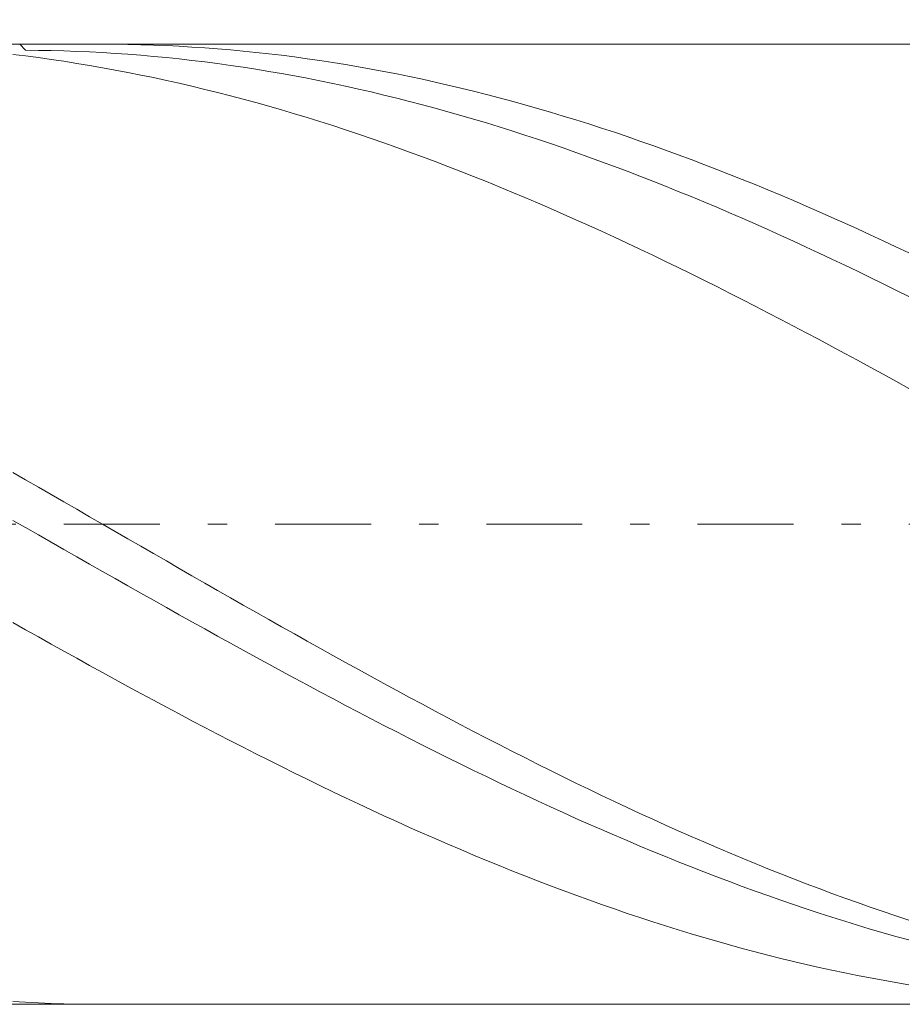
# Model space of a CAD drawing. Units: millimetres. Extents: x -135 to 143, y -100 to 100.
# Drawn here: x -94 to -89, y 32 to 37 of the extents above; entities that cross this region are included whole.
import ezdxf

# ---------------------------------------------------------------- set-up
doc = ezdxf.new("R2010")
doc.units = ezdxf.units.MM
doc.header["$MEASUREMENT"] = 0
doc.linetypes.add('DASHDOT', pattern=[1, 0.5, -0.25, 0, -0.25])
doc.layers.get('0').update_dxf_attribs({"lineweight": 0})
doc.layers.add('Bemassung', color=7, linetype='Continuous', lineweight=0)
doc.layers.add('Geo', color=7, linetype='Continuous', lineweight=0)
doc.styles.get("Standard").update_dxf_attribs({"font": 'Arial'})
doc.dimstyles.new('BEM-ISBE', dxfattribs={"dimtxt": 2.5, "dimasz": 2.5, "dimexe": 1.25, "dimexo": 0.625, "dimtad": 1, "dimdec": 3, "dimzin": 0, "dimdsep": 46, "dimtxsty": 'Standard', "dimblk": 'VDDIM_DEFAULT', "dimcen": 0.09, "dimadec": 3, "dimazin": 0, "dimtol": 1, "dimtm": 1e-09, "dimtfac": 0.5, "dimtdec": 3, "dimtmove": 0, "dimatfit": 3, "dimfxl": 1, "dimtolj": 1, "dimtzin": 0, "dimarcsym": 0})

# ---------------------------------------------------------------- blocks, each defined once
blk = doc.blocks.new('VDDIM_DEFAULT')
at = {"linetype": 'Continuous'}
blk.add_hatch(color=0, dxfattribs=at).paths.add_polyline_path([(0, 0), (-1, -0.1665), (-1, 0.1665)], flags=0)
at = {"color": 0, "linetype": 'Continuous'}
blk.add_lwpolyline([(0, 0), (-1, -0.1665), (-1, 0.1665), (0, 0)], dxfattribs=at)
blk = doc.blocks.new('*D6')
at = {"layer": 'Bemassung', "color": 0, "lineweight": -2}
for p, q in [((-100.3433, 34.4412), (-100.3433, 68.9412)), ((-80.3433, 57.9412), (-80.3433, 31.9412)), ((-80.3433, 55.9412), (-100.3433, 55.9412))]:
    blk.add_line(p, q, dxfattribs=at)
at = {"layer": 'Bemassung', "color": 0}
for p in [(-80.3433, 57.9412), (-100.3433, 34.4412)]:
    blk.add_point(p, dxfattribs=at)
at = {"layer": 'Bemassung', "color": 0, "lineweight": -2, "xscale": 2.5, "yscale": 2.5, "zscale": 2.5, "rotation": 180}
blk.add_blockref('VDDIM_DEFAULT', (-100.3433, 55.9412), dxfattribs=at)
at = {"layer": 'Bemassung', "color": 0, "lineweight": -2, "xscale": 2.5, "yscale": 2.5, "zscale": 2.5}
blk.add_blockref('VDDIM_DEFAULT', (-80.3433, 55.9412), dxfattribs=at)
at = {"layer": 'Bemassung', "color": 0, "insert": (-90.3433, 56.6079), "char_height": 2.5, "attachment_point": 8}
blk.add_mtext('4', dxfattribs=at)
blk = doc.blocks.new('*D7')
at = {"layer": 'Bemassung', "color": 0, "lineweight": -2}
for p, q in [((-100.3433, 34.4412), (-100.3433, 68.9412)), ((89.6567, 40.9412), (89.6567, 68.9412)), ((89.6567, 66.9412), (-100.3433, 66.9412))]:
    blk.add_line(p, q, dxfattribs=at)
at = {"layer": 'Bemassung', "color": 0}
for p in [(89.6567, 40.9412), (-100.3433, 34.4412)]:
    blk.add_point(p, dxfattribs=at)
at = {"layer": 'Bemassung', "color": 0, "lineweight": -2, "xscale": 2.5, "yscale": 2.5, "zscale": 2.5, "rotation": 180}
blk.add_blockref('VDDIM_DEFAULT', (-100.3433, 66.9412), dxfattribs=at)
at = {"layer": 'Bemassung', "color": 0, "lineweight": -2, "xscale": 2.5, "yscale": 2.5, "zscale": 2.5}
blk.add_blockref('VDDIM_DEFAULT', (89.6567, 66.9412), dxfattribs=at)
at = {"layer": 'Bemassung', "color": 0, "insert": (-5.3433, 67.6079), "char_height": 2.5, "attachment_point": 8}
blk.add_mtext('38', dxfattribs=at)

msp = doc.modelspace()

# ---------------------------------------------------------------- linework, layer by layer
at = {"layer": 'Geo'}
for p, q in [((-97.8433, 36.9412), (-80.3433, 36.9412)), ((-93.974, 36.9412), (-93.9433, 36.9101)), ((-93.5415, 36.9412), (-93.4766, 36.9409)), ((-93.4766, 36.9409), (-93.4099, 36.9401)), ((-93.4099, 36.9401), (-93.3433, 36.9386)), ((-93.3433, 36.9386), (-93.2766, 36.9365)), ((-93.2766, 36.9365), (-93.2099, 36.9339)), ((-93.2099, 36.9339), (-93.1433, 36.9307)), ((-93.1433, 36.9307), (-93.0766, 36.9268)), ((-93.0766, 36.9268), (-93.0099, 36.9224)), ((-93.0099, 36.9224), (-92.9433, 36.9174)), ((-94.0099, 36.8884), (-93.9433, 36.8802)), ((-93.9433, 36.9101), (-93.8766, 36.9095)), ((-93.9433, 36.8802), (-93.8766, 36.8715)), ((-93.8766, 36.9095), (-93.8099, 36.9083)), ((-93.8766, 36.8715), (-93.8099, 36.8622)), ((-93.8099, 36.9083), (-93.7433, 36.9066)), ((-93.7433, 36.9066), (-93.6766, 36.9043)), ((-93.6766, 36.9043), (-93.6099, 36.9014)), ((-93.6099, 36.9014), (-93.5433, 36.8979)), ((-93.5433, 36.8979), (-93.4766, 36.8938)), ((-93.4766, 36.8938), (-93.4099, 36.8892)), ((-93.4099, 36.8892), (-93.3433, 36.884)), ((-93.3433, 36.884), (-93.2766, 36.8782)), ((-93.2766, 36.8782), (-93.2099, 36.8718)), ((-93.2099, 36.8718), (-93.1433, 36.8648)), ((-92.9433, 36.9174), (-92.8766, 36.9118)), ((-92.8766, 36.9118), (-92.8099, 36.9056)), ((-92.8099, 36.9056), (-92.7433, 36.8989)), ((-92.7433, 36.8989), (-92.6766, 36.8915)), ((-92.6766, 36.8915), (-92.6099, 36.8836)), ((-92.6099, 36.8836), (-92.5433, 36.8751)), ((-92.5433, 36.8751), (-92.4766, 36.866)), ((-93.8099, 36.8622), (-93.7433, 36.8523)), ((-93.7433, 36.8523), (-93.6766, 36.8418)), ((-93.6766, 36.8418), (-93.6099, 36.8308)), ((-93.6099, 36.8308), (-93.5433, 36.8192)), ((-93.5433, 36.8192), (-93.4766, 36.807)), ((-93.1433, 36.8648), (-93.0766, 36.8573)), ((-93.0766, 36.8573), (-93.0099, 36.8492)), ((-93.0099, 36.8492), (-92.9433, 36.8405)), ((-92.9433, 36.8405), (-92.8766, 36.8312)), ((-92.8766, 36.8312), (-92.8099, 36.8214)), ((-92.8099, 36.8214), (-92.7433, 36.8111)), ((-92.4766, 36.866), (-92.4099, 36.8563)), ((-92.4099, 36.8563), (-92.3433, 36.8461)), ((-92.3433, 36.8461), (-92.2766, 36.8353)), ((-92.2766, 36.8353), (-92.2099, 36.8239)), ((-92.2099, 36.8239), (-92.1433, 36.812)), ((-93.4766, 36.807), (-93.4099, 36.7943)), ((-93.4099, 36.7943), (-93.3433, 36.781)), ((-93.3433, 36.781), (-93.2766, 36.7672)), ((-93.2766, 36.7672), (-93.2099, 36.7528)), ((-92.7433, 36.8111), (-92.6766, 36.8001)), ((-92.6766, 36.8001), (-92.6099, 36.7886)), ((-92.6099, 36.7886), (-92.5433, 36.7766)), ((-92.5433, 36.7766), (-92.4766, 36.7639)), ((-92.1433, 36.812), (-92.0766, 36.7995)), ((-92.0766, 36.7995), (-92.0099, 36.7865)), ((-92.0099, 36.7865), (-91.9433, 36.7728)), ((-91.9433, 36.7728), (-91.8766, 36.7587)), ((-93.2099, 36.7528), (-93.1433, 36.7379)), ((-93.1433, 36.7379), (-93.0766, 36.7224)), ((-93.0766, 36.7224), (-93.0099, 36.7064)), ((-92.4766, 36.7639), (-92.4099, 36.7508)), ((-92.4099, 36.7508), (-92.3433, 36.7371)), ((-92.3433, 36.7371), (-92.2766, 36.7228)), ((-92.2766, 36.7228), (-92.2099, 36.708)), ((-91.8766, 36.7587), (-91.8099, 36.744)), ((-91.8099, 36.744), (-91.7433, 36.7287)), ((-91.7433, 36.7287), (-91.6766, 36.7129)), ((-93.0099, 36.7064), (-92.9433, 36.6898)), ((-92.9433, 36.6898), (-92.8766, 36.6727)), ((-92.8766, 36.6727), (-92.8099, 36.6551)), ((-92.2099, 36.708), (-92.1433, 36.6927)), ((-92.1433, 36.6927), (-92.0766, 36.6768)), ((-92.0766, 36.6768), (-92.0099, 36.6605)), ((-91.6766, 36.7129), (-91.6099, 36.6966)), ((-91.6099, 36.6966), (-91.5433, 36.6797)), ((-91.5433, 36.6797), (-91.4766, 36.6623)), ((-92.8099, 36.6551), (-92.7433, 36.637)), ((-92.7433, 36.637), (-92.6766, 36.6183)), ((-92.6766, 36.6183), (-92.6099, 36.5991)), ((-92.0099, 36.6605), (-91.9433, 36.6435)), ((-91.9433, 36.6435), (-91.8766, 36.6261)), ((-91.8766, 36.6261), (-91.8099, 36.6081)), ((-91.4766, 36.6623), (-91.4099, 36.6444)), ((-91.4099, 36.6444), (-91.3433, 36.6259)), ((-91.3433, 36.6259), (-91.2766, 36.607)), ((-92.6099, 36.5991), (-92.5433, 36.5794)), ((-92.5433, 36.5794), (-92.4766, 36.5592)), ((-91.8099, 36.6081), (-91.7433, 36.5897)), ((-91.7433, 36.5897), (-91.6766, 36.5707)), ((-91.6766, 36.5707), (-91.6099, 36.5512)), ((-91.2766, 36.607), (-91.2099, 36.5875)), ((-91.2099, 36.5875), (-91.1433, 36.5675)), ((-91.1433, 36.5675), (-91.0766, 36.547)), ((-92.4766, 36.5592), (-92.4099, 36.5385)), ((-92.4099, 36.5385), (-92.3433, 36.5173)), ((-92.3433, 36.5173), (-92.2766, 36.4957)), ((-91.6099, 36.5512), (-91.5433, 36.5312)), ((-91.5433, 36.5312), (-91.4766, 36.5107)), ((-91.4766, 36.5107), (-91.4099, 36.4898)), ((-91.0766, 36.547), (-91.0099, 36.526)), ((-91.0099, 36.526), (-90.9433, 36.5045)), ((-92.2766, 36.4957), (-92.2099, 36.4735)), ((-92.2099, 36.4735), (-92.1433, 36.4508)), ((-91.4099, 36.4898), (-91.3433, 36.4683)), ((-91.3433, 36.4683), (-91.2766, 36.4464)), ((-90.9433, 36.5045), (-90.8766, 36.4825)), ((-90.8766, 36.4825), (-90.8099, 36.4601)), ((-90.8099, 36.4601), (-90.7433, 36.4371)), ((-92.1433, 36.4508), (-92.0766, 36.4277)), ((-92.0766, 36.4277), (-92.0099, 36.4041)), ((-91.2766, 36.4464), (-91.2099, 36.4239)), ((-91.2099, 36.4239), (-91.1433, 36.4011)), ((-90.7433, 36.4371), (-90.6766, 36.4137)), ((-90.6766, 36.4137), (-90.6099, 36.3898)), ((-92.0099, 36.4041), (-91.9433, 36.38)), ((-91.9433, 36.38), (-91.8766, 36.3555)), ((-91.1433, 36.4011), (-91.0766, 36.3777)), ((-91.0766, 36.3777), (-91.0099, 36.3539)), ((-90.6099, 36.3898), (-90.5433, 36.3655)), ((-90.5433, 36.3655), (-90.4766, 36.3407)), ((-91.8766, 36.3555), (-91.8099, 36.3305)), ((-91.8099, 36.3305), (-91.7433, 36.3051)), ((-91.0099, 36.3539), (-90.9433, 36.3296)), ((-90.9433, 36.3296), (-90.8766, 36.3049)), ((-90.4766, 36.3407), (-90.4099, 36.3154)), ((-90.4099, 36.3154), (-90.3433, 36.2897)), ((-91.7433, 36.3051), (-91.6766, 36.2792)), ((-91.6766, 36.2792), (-91.6099, 36.2529)), ((-90.8766, 36.3049), (-90.8099, 36.2798)), ((-90.8099, 36.2798), (-90.7433, 36.2542)), ((-90.7433, 36.2542), (-90.6766, 36.2282)), ((-90.3433, 36.2897), (-90.2766, 36.2636)), ((-90.2766, 36.2636), (-90.2099, 36.237)), ((-91.6099, 36.2529), (-91.5433, 36.2262)), ((-91.5433, 36.2262), (-91.4766, 36.199)), ((-90.6766, 36.2282), (-90.6099, 36.2017)), ((-90.2099, 36.237), (-90.1433, 36.2101)), ((-90.1433, 36.2101), (-90.0766, 36.1826)), ((-91.4766, 36.199), (-91.4099, 36.1714)), ((-91.4099, 36.1714), (-91.3433, 36.1434)), ((-90.6099, 36.2017), (-90.5433, 36.1749)), ((-90.5433, 36.1749), (-90.4766, 36.1476)), ((-90.0766, 36.1826), (-90.0099, 36.1548)), ((-90.0099, 36.1548), (-89.9433, 36.1266)), ((-91.3433, 36.1434), (-91.2766, 36.115)), ((-91.2766, 36.115), (-91.2099, 36.0863)), ((-90.4766, 36.1476), (-90.4099, 36.12)), ((-90.4099, 36.12), (-90.3433, 36.0919)), ((-89.9433, 36.1266), (-89.8766, 36.098)), ((-91.2099, 36.0863), (-91.1433, 36.0571)), ((-91.1433, 36.0571), (-91.0766, 36.0275)), ((-90.3433, 36.0919), (-90.2766, 36.0634)), ((-90.2766, 36.0634), (-90.2099, 36.0346)), ((-89.8766, 36.098), (-89.8099, 36.069)), ((-89.8099, 36.069), (-89.7433, 36.0395)), ((-91.0766, 36.0275), (-91.0099, 35.9976)), ((-90.2099, 36.0346), (-90.1433, 36.0054)), ((-90.1433, 36.0054), (-90.0766, 35.9758)), ((-89.7433, 36.0395), (-89.6766, 36.0098)), ((-89.6766, 36.0098), (-89.6099, 35.9796)), ((-91.0099, 35.9976), (-90.9433, 35.9673)), ((-90.9433, 35.9673), (-90.8766, 35.9366)), ((-90.0766, 35.9758), (-90.0099, 35.9458)), ((-89.6099, 35.9796), (-89.5433, 35.9491)), ((-89.5433, 35.9491), (-89.4766, 35.9182)), ((-90.8766, 35.9366), (-90.8099, 35.9056)), ((-90.8099, 35.9056), (-90.7433, 35.8742)), ((-90.0099, 35.9458), (-89.9433, 35.9155)), ((-89.9433, 35.9155), (-89.8766, 35.8848)), ((-89.4766, 35.9182), (-89.4099, 35.887)), ((-90.7433, 35.8742), (-90.6766, 35.8425)), ((-89.8766, 35.8848), (-89.8099, 35.8538)), ((-89.8099, 35.8538), (-89.7433, 35.8225)), ((-89.4099, 35.887), (-89.3433, 35.8554)), ((-90.6766, 35.8425), (-90.6099, 35.8105)), ((-90.6099, 35.8105), (-90.5433, 35.7781)), ((-89.7433, 35.8225), (-89.6766, 35.7908)), ((-90.5433, 35.7781), (-90.4766, 35.7454)), ((-90.4766, 35.7454), (-90.4099, 35.7124)), ((-89.6766, 35.7908), (-89.6099, 35.7588)), ((-89.6099, 35.7588), (-89.5433, 35.7265)), ((-90.4099, 35.7124), (-90.3433, 35.6791)), ((-89.5433, 35.7265), (-89.4766, 35.6939)), ((-89.4766, 35.6939), (-89.4099, 35.661)), ((-90.3433, 35.6791), (-90.2766, 35.6456)), ((-90.2766, 35.6456), (-90.2099, 35.6117)), ((-89.4099, 35.661), (-89.3433, 35.6278)), ((-90.2099, 35.6117), (-90.1433, 35.5775)), ((-90.1433, 35.5775), (-90.0766, 35.5431)), ((-90.0766, 35.5431), (-90.0099, 35.5084)), ((-90.0099, 35.5084), (-89.9433, 35.4735)), ((-89.9433, 35.4735), (-89.8766, 35.4383)), ((-89.8766, 35.4383), (-89.8099, 35.4029)), ((-89.8099, 35.4029), (-89.7433, 35.3673)), ((-89.7433, 35.3673), (-89.6766, 35.3314)), ((-89.6766, 35.3314), (-89.6099, 35.2954)), ((-89.6099, 35.2954), (-89.5433, 35.2591)), ((-89.5433, 35.2591), (-89.4766, 35.2226)), ((-89.4766, 35.2226), (-89.4099, 35.186)), ((-89.4099, 35.186), (-89.3433, 35.1491)), ((-94.0099, 34.7111), (-93.9433, 34.6728)), ((-93.9433, 34.6728), (-93.8766, 34.6345)), ((-93.8766, 34.6345), (-93.8099, 34.5961)), ((-93.8099, 34.5961), (-93.7433, 34.5577)), ((-93.7433, 34.5577), (-93.6766, 34.5192)), ((-93.6766, 34.5192), (-93.6099, 34.4807)), ((-94.0099, 34.4617), (-93.9433, 34.4237)), ((-93.6099, 34.4807), (-93.5433, 34.4422)), ((-93.9433, 34.4237), (-93.8766, 34.3857)), ((-93.5433, 34.4422), (-93.4766, 34.4037)), ((-93.8766, 34.3857), (-93.8099, 34.3477)), ((-93.4766, 34.4037), (-93.4099, 34.3653)), ((-93.4099, 34.3653), (-93.3433, 34.3268)), ((-93.8099, 34.3477), (-93.7433, 34.3097)), ((-93.7433, 34.3097), (-93.6766, 34.2718)), ((-93.3433, 34.3268), (-93.2766, 34.2884)), ((-93.6766, 34.2718), (-93.6099, 34.2339)), ((-93.2766, 34.2884), (-93.2099, 34.25)), ((-93.6099, 34.2339), (-93.5433, 34.196)), ((-93.2099, 34.25), (-93.1433, 34.2116)), ((-93.1433, 34.2116), (-93.0766, 34.1733)), ((-93.5433, 34.196), (-93.4766, 34.1582)), ((-93.4766, 34.1582), (-93.4099, 34.1205)), ((-93.0766, 34.1733), (-93.0099, 34.1351)), ((-93.4099, 34.1205), (-93.3433, 34.0828)), ((-93.0099, 34.1351), (-92.9433, 34.0969)), ((-93.3433, 34.0828), (-93.2766, 34.0453)), ((-92.9433, 34.0969), (-92.8766, 34.0588)), ((-92.8766, 34.0588), (-92.8099, 34.0208)), ((-93.2766, 34.0453), (-93.2099, 34.0078)), ((-93.2099, 34.0078), (-93.1433, 33.9704)), ((-92.8099, 34.0208), (-92.7433, 33.983)), ((-93.1433, 33.9704), (-93.0766, 33.9332)), ((-92.7433, 33.983), (-92.6766, 33.9452)), ((-94.0099, 33.9299), (-93.9433, 33.8923)), ((-93.0766, 33.9332), (-93.0099, 33.896)), ((-93.0099, 33.896), (-92.9433, 33.859)), ((-92.6766, 33.9452), (-92.6099, 33.9075)), ((-92.6099, 33.9075), (-92.5433, 33.87)), ((-93.9433, 33.8923), (-93.8766, 33.8548)), ((-93.8766, 33.8548), (-93.8099, 33.8175)), ((-92.9433, 33.859), (-92.8766, 33.8222)), ((-92.5433, 33.87), (-92.4766, 33.8326)), ((-93.8099, 33.8175), (-93.7433, 33.7803)), ((-92.8766, 33.8222), (-92.8099, 33.7854)), ((-92.4766, 33.8326), (-92.4099, 33.7953)), ((-92.4099, 33.7953), (-92.3433, 33.7582)), ((-93.7433, 33.7803), (-93.6766, 33.7432)), ((-93.6766, 33.7432), (-93.6099, 33.7063)), ((-92.8099, 33.7854), (-92.7433, 33.7489)), ((-92.7433, 33.7489), (-92.6766, 33.7125)), ((-92.3433, 33.7582), (-92.2766, 33.7213)), ((-93.6099, 33.7063), (-93.5433, 33.6696)), ((-92.6766, 33.7125), (-92.6099, 33.6762)), ((-92.2766, 33.7213), (-92.2099, 33.6845)), ((-93.5433, 33.6696), (-93.4766, 33.6331)), ((-92.6099, 33.6762), (-92.5433, 33.6402)), ((-92.5433, 33.6402), (-92.4766, 33.6043)), ((-92.2099, 33.6845), (-92.1433, 33.6479)), ((-92.1433, 33.6479), (-92.0766, 33.6115)), ((-93.4766, 33.6331), (-93.4099, 33.5968)), ((-93.4099, 33.5968), (-93.3433, 33.5607)), ((-92.4766, 33.6043), (-92.4099, 33.5687)), ((-92.0766, 33.6115), (-92.0099, 33.5753)), ((-93.3433, 33.5607), (-93.2766, 33.5247)), ((-92.4099, 33.5687), (-92.3433, 33.5332)), ((-92.0099, 33.5753), (-91.9433, 33.5393)), ((-91.9433, 33.5393), (-91.8766, 33.5035)), ((-93.2766, 33.5247), (-93.2099, 33.489)), ((-93.2099, 33.489), (-93.1433, 33.4536)), ((-92.3433, 33.5332), (-92.2766, 33.498)), ((-92.2766, 33.498), (-92.2099, 33.463)), ((-91.8766, 33.5035), (-91.8099, 33.4679)), ((-93.1433, 33.4536), (-93.0766, 33.4183)), ((-92.2099, 33.463), (-92.1433, 33.4282)), ((-91.8099, 33.4679), (-91.7433, 33.4326)), ((-93.0766, 33.4183), (-93.0099, 33.3833)), ((-93.0099, 33.3833), (-92.9433, 33.3486)), ((-92.1433, 33.4282), (-92.0766, 33.3937)), ((-92.0766, 33.3937), (-92.0099, 33.3594)), ((-91.7433, 33.4326), (-91.6766, 33.3975)), ((-91.6766, 33.3975), (-91.6099, 33.3626)), ((-92.9433, 33.3486), (-92.8766, 33.3141)), ((-92.0099, 33.3594), (-91.9433, 33.3253)), ((-91.6099, 33.3626), (-91.5433, 33.328)), ((-92.8766, 33.3141), (-92.8099, 33.2799)), ((-91.9433, 33.3253), (-91.8766, 33.2915)), ((-91.8766, 33.2915), (-91.8099, 33.258)), ((-91.5433, 33.328), (-91.4766, 33.2937)), ((-91.4766, 33.2937), (-91.4099, 33.2597)), ((-92.8099, 33.2799), (-92.7433, 33.2459)), ((-92.7433, 33.2459), (-92.6766, 33.2123)), ((-91.8099, 33.258), (-91.7433, 33.2248)), ((-91.4099, 33.2597), (-91.3433, 33.2259)), ((-92.6766, 33.2123), (-92.6099, 33.1789)), ((-92.6099, 33.1789), (-92.5433, 33.1458)), ((-91.7433, 33.2248), (-91.6766, 33.1919)), ((-91.6766, 33.1919), (-91.6099, 33.1593)), ((-91.3433, 33.2259), (-91.2766, 33.1924)), ((-91.2766, 33.1924), (-91.2099, 33.1592)), ((-92.5433, 33.1458), (-92.4766, 33.1131)), ((-91.6099, 33.1593), (-91.5433, 33.1269)), ((-91.5433, 33.1269), (-91.4766, 33.0949)), ((-91.2099, 33.1592), (-91.1433, 33.1263)), ((-91.1433, 33.1263), (-91.0766, 33.0937)), ((-92.4766, 33.1131), (-92.4099, 33.0806)), ((-92.4099, 33.0806), (-92.3433, 33.0485)), ((-91.4766, 33.0949), (-91.4099, 33.0632)), ((-91.0766, 33.0937), (-91.0099, 33.0615)), ((-92.3433, 33.0485), (-92.2766, 33.0167)), ((-91.4099, 33.0632), (-91.3433, 33.0318)), ((-91.3433, 33.0318), (-91.2766, 33.0008)), ((-91.0099, 33.0615), (-90.9433, 33.0295)), ((-90.9433, 33.0295), (-90.8766, 32.9979)), ((-92.2766, 33.0167), (-92.2099, 32.9852)), ((-92.2099, 32.9852), (-92.1433, 32.9541)), ((-91.2766, 33.0008), (-91.2099, 32.9701)), ((-90.8766, 32.9979), (-90.8099, 32.9667)), ((-92.1433, 32.9541), (-92.0766, 32.9233)), ((-92.0766, 32.9233), (-92.0099, 32.8929)), ((-91.2099, 32.9701), (-91.1433, 32.9397)), ((-91.1433, 32.9397), (-91.0766, 32.9097)), ((-90.8099, 32.9667), (-90.7433, 32.9358)), ((-90.7433, 32.9358), (-90.6766, 32.9052)), ((-92.0099, 32.8929), (-91.9433, 32.8629)), ((-91.0766, 32.9097), (-91.0099, 32.8801)), ((-91.0099, 32.8801), (-90.9433, 32.8508)), ((-90.6766, 32.9052), (-90.6099, 32.875)), ((-90.6099, 32.875), (-90.5433, 32.8452)), ((-91.9433, 32.8629), (-91.8766, 32.8332)), ((-91.8766, 32.8332), (-91.8099, 32.804)), ((-90.9433, 32.8508), (-90.8766, 32.822)), ((-90.8766, 32.822), (-90.8099, 32.7935)), ((-90.5433, 32.8452), (-90.4766, 32.8158)), ((-91.8099, 32.804), (-91.7433, 32.7751)), ((-91.7433, 32.7751), (-91.6766, 32.7466)), ((-90.8099, 32.7935), (-90.7433, 32.7654)), ((-90.4766, 32.8158), (-90.4099, 32.7867)), ((-90.4099, 32.7867), (-90.3433, 32.7581)), ((-91.6766, 32.7466), (-91.6099, 32.7185)), ((-91.6099, 32.7185), (-91.5433, 32.6908)), ((-90.7433, 32.7654), (-90.6766, 32.7376)), ((-90.6766, 32.7376), (-90.6099, 32.7103)), ((-90.3433, 32.7581), (-90.2766, 32.7298)), ((-90.2766, 32.7298), (-90.2099, 32.702)), ((-91.5433, 32.6908), (-91.4766, 32.6635)), ((-90.6099, 32.7103), (-90.5433, 32.6834)), ((-90.5433, 32.6834), (-90.4766, 32.657)), ((-90.2099, 32.702), (-90.1433, 32.6745)), ((-90.1433, 32.6745), (-90.0766, 32.6475)), ((-91.4766, 32.6635), (-91.4099, 32.6367)), ((-91.4099, 32.6367), (-91.3433, 32.6102)), ((-90.4766, 32.657), (-90.4099, 32.6309)), ((-90.4099, 32.6309), (-90.3433, 32.6053)), ((-90.0766, 32.6475), (-90.0099, 32.6209)), ((-90.0099, 32.6209), (-89.9433, 32.5947)), ((-91.3433, 32.6102), (-91.2766, 32.5843)), ((-91.2766, 32.5843), (-91.2099, 32.5587)), ((-90.3433, 32.6053), (-90.2766, 32.5801)), ((-90.2766, 32.5801), (-90.2099, 32.5553)), ((-89.9433, 32.5947), (-89.8766, 32.569)), ((-89.8766, 32.569), (-89.8099, 32.5437)), ((-91.2099, 32.5587), (-91.1433, 32.5336)), ((-91.1433, 32.5336), (-91.0766, 32.509)), ((-90.2099, 32.5553), (-90.1433, 32.531)), ((-90.1433, 32.531), (-90.0766, 32.5072)), ((-89.8099, 32.5437), (-89.7433, 32.5189)), ((-89.7433, 32.5189), (-89.6766, 32.4945)), ((-91.0766, 32.509), (-91.0099, 32.4848)), ((-91.0099, 32.4848), (-90.9433, 32.461)), ((-90.9433, 32.461), (-90.8766, 32.4378)), ((-90.0766, 32.5072), (-90.0099, 32.4838)), ((-90.0099, 32.4838), (-89.9433, 32.4608)), ((-89.9433, 32.4608), (-89.8766, 32.4384)), ((-89.6766, 32.4945), (-89.6099, 32.4706)), ((-89.6099, 32.4706), (-89.5433, 32.4471)), ((-90.8766, 32.4378), (-90.8099, 32.415)), ((-90.8099, 32.415), (-90.7433, 32.3927)), ((-89.8766, 32.4384), (-89.8099, 32.4164)), ((-89.8099, 32.4164), (-89.7433, 32.3949)), ((-89.5433, 32.4471), (-89.4766, 32.4242)), ((-89.4766, 32.4242), (-89.4099, 32.4017)), ((-90.7433, 32.3927), (-90.6766, 32.3709)), ((-90.6766, 32.3709), (-90.6099, 32.3495)), ((-89.7433, 32.3949), (-89.6766, 32.3738)), ((-89.6766, 32.3738), (-89.6099, 32.3533)), ((-89.4099, 32.4017), (-89.3433, 32.3796)), ((-90.6099, 32.3495), (-90.5433, 32.3287)), ((-90.5433, 32.3287), (-90.4766, 32.3084)), ((-90.4766, 32.3084), (-90.4099, 32.2885)), ((-89.6099, 32.3533), (-89.5433, 32.3333)), ((-89.5433, 32.3333), (-89.4766, 32.3137)), ((-89.4766, 32.3137), (-89.4099, 32.2947)), ((-90.4099, 32.2885), (-90.3433, 32.2692)), ((-90.3433, 32.2692), (-90.2766, 32.2504)), ((-89.4099, 32.2947), (-89.3433, 32.2762)), ((-90.2766, 32.2504), (-90.2099, 32.2321)), ((-90.2099, 32.2321), (-90.1433, 32.2144)), ((-90.1433, 32.2144), (-90.0766, 32.1972)), ((-90.0766, 32.1972), (-90.0099, 32.1805)), ((-90.0099, 32.1805), (-89.9433, 32.1643)), ((-89.9433, 32.1643), (-89.8766, 32.1487)), ((-89.8766, 32.1487), (-89.8099, 32.1336)), ((-89.8099, 32.1336), (-89.7433, 32.1191)), ((-89.7433, 32.1191), (-89.6766, 32.1051)), ((-89.6766, 32.1051), (-89.6099, 32.0917)), ((-89.6099, 32.0917), (-89.5433, 32.0788)), ((-89.5433, 32.0788), (-89.4766, 32.0665)), ((-89.4766, 32.0665), (-89.4099, 32.0547)), ((-89.4099, 32.0547), (-89.3433, 32.0435)), ((-94.0099, 31.9558), (-93.9433, 31.952)), ((-93.9433, 31.952), (-93.8766, 31.9487)), ((-93.8766, 31.9487), (-93.8099, 31.946)), ((-97.8433, 31.9412), (-80.3433, 31.9412)), ((-93.8099, 31.946), (-93.7433, 31.9439)), ((-93.7433, 31.9439), (-93.6766, 31.9424)), ((-93.6766, 31.9424), (-93.6099, 31.9415)), ((-93.6099, 31.9415), (-93.5433, 31.9412)), ((-93.5433, 31.9412), (-93.5415, 31.9412))]:
    msp.add_line(p, q, dxfattribs=at)
at = {"layer": 'Geo', "linetype": 'Dashdot'}
msp.add_line((-100.3433, 34.4412), (89.6567, 34.4412), dxfattribs=at)

# ---------------------------------------------------------------- dimensions: what is measured, and where the dimension line sits
at = {"layer": 'Bemassung'}
for base, p1, text, picture, middle in [((-100.3433, 66.9412), (89.6567, 40.9412), '38', '*D7', (-5.3433, 67.6079)), ((-100.3433, 55.9412), (-80.3433, 57.9412), '4', '*D6', (-90.3433, 56.6079))]:
    dim = msp.add_linear_dim(base=base, p1=p1, p2=(-100.3433, 34.4412), text=text, dimstyle='BEM-ISBE', override={"dimgap": 0.625, "dimlfac": 0.2, "dimzin": 8, "dimtol": 0, "dimlim": 0, "dimtzin": 8}, dxfattribs=at)
    dim.commit()
    dim.dimension.update_dxf_attribs({"geometry": picture, "text_midpoint": middle})

doc.saveas('drawing.dxf')
